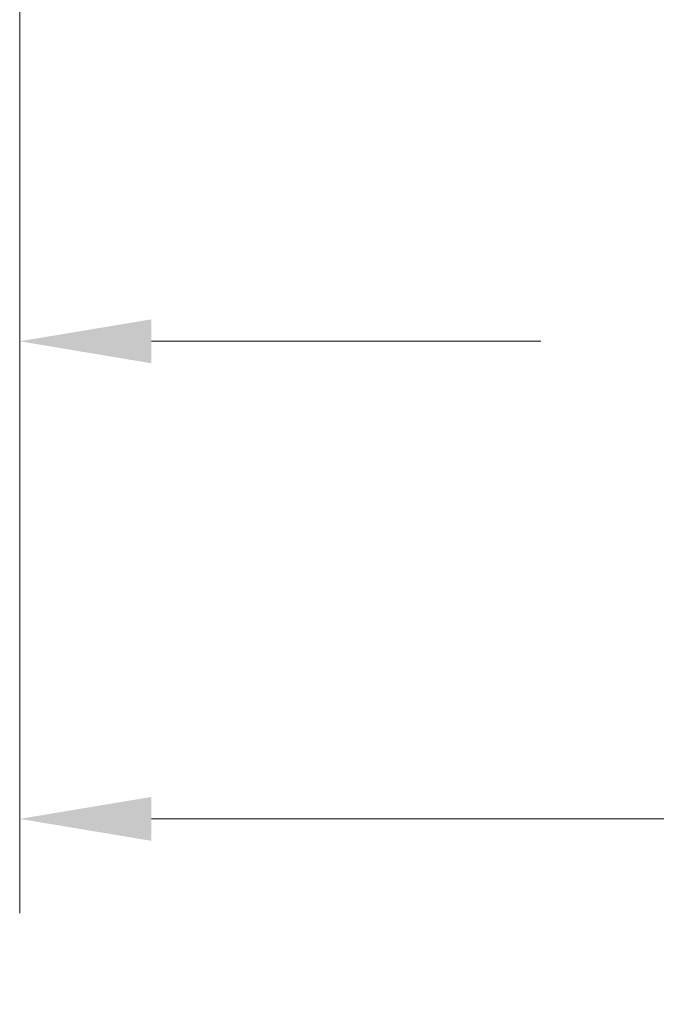
# Model space of a CAD drawing. Units: millimetres. Extents: x 2091.5 to 2165.6, y 1868.3 to 1946.2.
# Drawn here: x 2104.6 to 2108, y 1918 to 1923.2 of the extents above; entities that cross this region are included whole.
import ezdxf

# ---------------------------------------------------------------- set-up
doc = ezdxf.new("R2010")
doc.units = ezdxf.units.MM
doc.layers.add('cotas', color=253, linetype='Continuous', lineweight=5)
doc.styles.add('ARIAL', font='arial.ttf')
doc.dimstyles.new('RS (E1.10)', dxfattribs={"dimtxt": 1.5, "dimasz": 0.7, "dimexe": 0.5, "dimexo": 1, "dimgap": 1, "dimtad": 0, "dimtih": 1, "dimtoh": 1, "dimdec": 0, "dimlfac": 10, "dimtxsty": 'ARIAL', "dimcen": 0, "dimclrd": 256, "dimclre": 256, "dimclrt": 256, "dimadec": 0, "dimazin": 0, "dimtfac": 1, "dimtdec": 0, "dimtofl": 0, "dimtmove": 0, "dimatfit": 3, "dimfxl": 1, "dimlwd": -1, "dimlwe": -1, "dimarcsym": 0})

# ---------------------------------------------------------------- blocks, each defined once
blk = doc.blocks.new('*D20')
at = {"layer": 'cotas', "transparency": 16777216}
for p, q in [((2122.5917, 1925.8118), (2122.5917, 1918.5066)), ((2104.5811, 1924.8642), (2104.5811, 1918.5066)), ((2105.2811, 1919.0066), (2110.8161, 1919.0066)), ((2121.8917, 1919.0066), (2115.9839, 1919.0066))]:
    blk.add_line(p, q, dxfattribs=at)
for points in [[(2105.2811, 1919.1232), (2105.2811, 1918.8899), (2104.5811, 1919.0066)], [(2121.8917, 1919.1232), (2121.8917, 1918.8899), (2122.5917, 1919.0066)]]:
    blk.add_solid(points, dxfattribs=at)
at = {"layer": 'Defpoints', "color": 0, "transparency": 16777216}
for p in [(2122.5917, 1926.8118), (2104.5811, 1925.8642), (2122.5917, 1919.0066)]:
    blk.add_point(p, dxfattribs=at)
at = {"layer": 'cotas', "transparency": 16777216, "insert": (2113.4, 1919.0066), "char_height": 1.5, "attachment_point": 5, "style": 'ARIAL'}
blk.add_mtext('180', dxfattribs=at)
blk = doc.blocks.new('*D21')
at = {"layer": 'cotas', "transparency": 16777216}
for p, q in [((2115.2234, 1925.2447), (2115.2234, 1921.0418)), ((2104.5811, 1924.8642), (2104.5811, 1921.0418)), ((2105.2811, 1921.5418), (2107.3494, 1921.5418)), ((2114.5234, 1921.5418), (2112.5213, 1921.5418))]:
    blk.add_line(p, q, dxfattribs=at)
for points in [[(2105.2811, 1921.6585), (2105.2811, 1921.4251), (2104.5811, 1921.5418)], [(2114.5234, 1921.6585), (2114.5234, 1921.4251), (2115.2234, 1921.5418)]]:
    blk.add_solid(points, dxfattribs=at)
at = {"layer": 'Defpoints', "color": 0, "transparency": 16777216}
for p in [(2115.2234, 1926.2447), (2104.5811, 1925.8642), (2115.2234, 1921.5418)]:
    blk.add_point(p, dxfattribs=at)
at = {"layer": 'cotas', "transparency": 16777216, "insert": (2109.9353, 1921.5418), "char_height": 1.5, "attachment_point": 5, "style": 'ARIAL'}
blk.add_mtext('106', dxfattribs=at)

msp = doc.modelspace()

# ---------------------------------------------------------------- dimensions: what is measured, and where the dimension line sits
at = {"layer": 'cotas'}
for base, p2, picture, middle in [((2122.5917, 1919.0066), (2122.5917, 1926.8118), '*D20', (2113.4, 1919.0066)), ((2115.2234, 1921.5418), (2115.2234, 1926.2447), '*D21', (2109.9353, 1921.5418))]:
    dim = msp.add_linear_dim(base=base, p1=(2104.5811, 1925.8642), p2=p2, dimstyle='RS (E1.10)', dxfattribs=at)
    dim.commit()
    dim.dimension.update_dxf_attribs({"geometry": picture, "text_midpoint": middle, "dimtype": 160})

doc.saveas('drawing.dxf')
